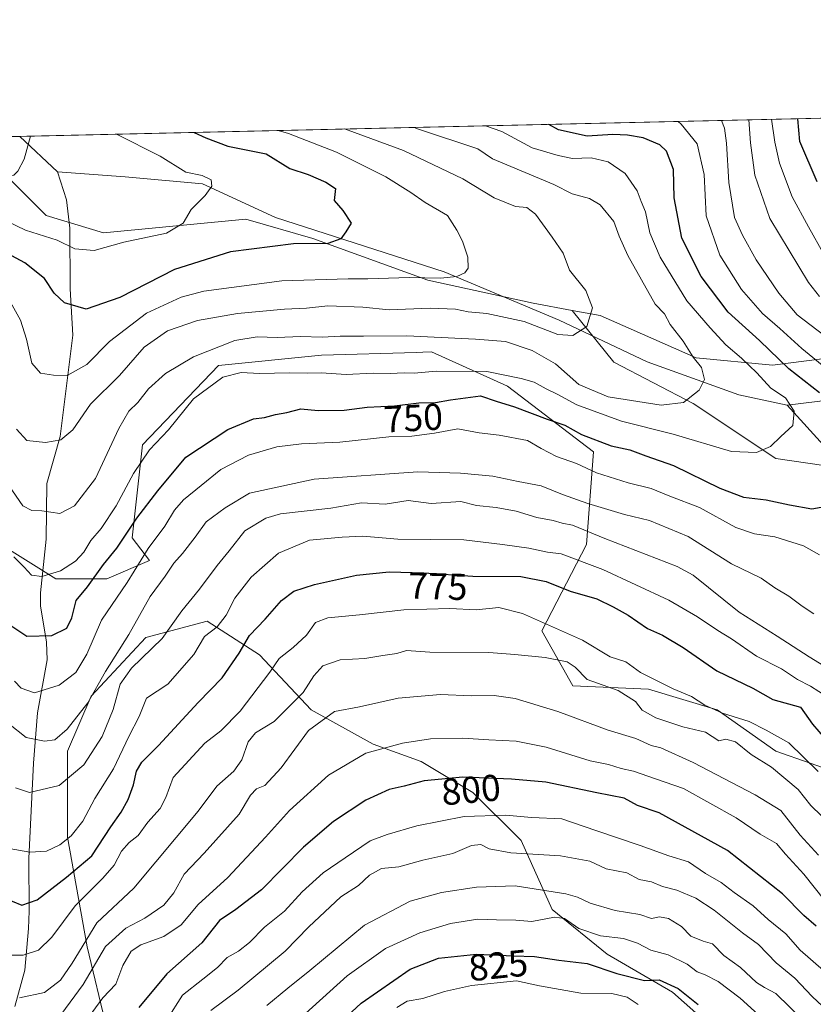
# Model space of a CAD drawing. Units: metres. Extents: x 655153 to 658617, y 4732489 to 4734880.
# Drawn here: x 657190 to 657402, y 4734616 to 4734880 of the extents above; entities that cross this region are included whole.
import ezdxf
from ezdxf.enums import TextEntityAlignment as Align

# ---------------------------------------------------------------- set-up
doc = ezdxf.new("R2010")
doc.units = ezdxf.units.M
doc.header["$MEASUREMENT"] = 0
for name, color, linetype, lineweight in [('Arbolado forestal CxS', 92, 'Continuous', 0), ('Comarca CxS', 21, 'Continuous', 0), ('Comunidad Autónoma CxS', 142, 'Continuous', 0), ('Corriente natural lineal', 142, 'Continuous', 13), ('Curva de nivel maestra', 30, 'Continuous', 30), ('Curva de nivel normal', 30, 'Continuous', 0), ('Entidad de ámbito territorial CxS', 92, 'Continuous', 0), ('Municipio CxS', 4, 'Continuous', 0), ('Provincia CxS', 1, 'Continuous', 0), ('Rótulo de curva de nivel directora', 7, 'Continuous', 0)]:
    doc.layers.add(name, color=color, linetype=linetype, lineweight=lineweight)
doc.styles.add('Style-Arial', font='txt')

# ---------------------------------------------------------------- blocks, each defined once
blk = doc.blocks.new('*U4')
at = {"layer": 'Arbolado forestal CxS', "color": 92, "linetype": 'Continuous', "lineweight": 0}
for points in [[(657410.3081, 4734677.546499999, 775.6628999999957), (657391.9001000002, 4734683.992500001, 782.5210999999982), (657376.2521000003, 4734695.042500001, 781.3510999999999), (657357.8443, 4734700.567299999, 781.8565999999992), (657337.5943, 4734701.488500001, 786.2796999999993), (657329.3103, 4734716.222100001, 780.8393999999971), (657341.2767000003, 4734739.2435, 766.3521000000038), (657343.1180999996, 4734764.106100001, 751.0786999999983), (657320.1073000003, 4734781.6019, 746.415399999998), (657299.8573000003, 4734790.810900001, 741.9663), (657297.4693, 4734790.736099999, 742.129700000005), (657295.8246999999, 4734790.684699999, 742.2274999999936), (657270.4033000005, 4734789.890100001, 741.5901000000014), (657242.7901, 4734787.127499999, 742.1624000000012), (657222.5409000004, 4734765.949100001, 743.9388000000035), (657219.7785, 4734741.085700001, 750.6450000000042), (657224.3645000001, 4734734.968499999, 755.4238999999943), (657212.9256999996, 4734730.066500001, 750.9334999999992), (657199.3179000001, 4734730.0667, 745.4054000000033), (657174.1957, 4734745.767899999, 751.4832000000025)], [(657175.8158, 4734848.159800001, 713.2231999999932), (657196.6977000004, 4734827.314900001, 717.0840999999928), (657212.0824999996, 4734822.6829, 718.2700999999943), (657250.1029000003, 4734826.340500001, 721.6624000000012), (657268.0455, 4734821.1483, 724.5047999999952), (657298.8705000002, 4734809.979499999, 729.921100000007), (657327.0085000005, 4734803.814300001, 733.1103000000003), (657337.4336999999, 4734801.8981, 734.0918999999994), (657348.6403000001, 4734788.047499999, 736.8415999999997), (657369.8101000005, 4734776.997500001, 740.2790999999997), (657391.9011000004, 4734762.263699999, 745.2265999999945), (657404.7871000003, 4734760.421499999, 747.9854999999953)], [(657212.9241000004, 4734609.6917, 799.2329000000027), (657207.6907000003, 4734631.6731, 787.1834999999992), (657202.4572999999, 4734660.981899999, 771.3803999999947), (657202.4574999996, 4734684.0101, 762.1581000000006), (657208.7383000003, 4734698.6643, 760.178), (657223.3931, 4734714.365300001, 761.9165999999968), (657239.7692999998, 4734718.732100001, 768.4821999999986), (657253.8350999998, 4734709.777100001, 776.2541000000057), (657267.6409, 4734695.043299999, 788.3730999999971), (657284.2089000001, 4734685.8343, 794.059699999998), (657297.0947000004, 4734681.2303, 797.8163999999962), (657310.9007000001, 4734672.942299999, 801.8457999999956), (657323.7874999996, 4734660.0505, 808.484500000006), (657332.0705000004, 4734641.634099999, 817.2283000000026), (657346.7972999997, 4734629.663100001, 822.0144), (657364.2861000003, 4734619.533100001, 825.1619000000064), (657379.9329000004, 4734605.7203, 827.8459000000004)]]:
    blk.add_polyline3d(points, dxfattribs=at)

msp = doc.modelspace()

# ---------------------------------------------------------------- linework, layer by layer
at = {"layer": 'Arbolado forestal CxS', "color": 92, "linetype": 'Continuous', "lineweight": 0, "extrusion": (-0.3734645001964995, -0.008485471053442146, 0.9276056618380356), "elevation": -284952.021053773, "flags": 128}
msp.add_lwpolyline([(-4718698.658102984, 709488.6412540944), (-4718698.658102984, 710224.0338225556)], dxfattribs=at)
at = {"layer": 'Arbolado forestal CxS', "color": 92, "linetype": 'Continuous', "lineweight": 0, "extrusion": (-0.06308704136977988, -0.001433236562199513, 0.9980069994965789), "elevation": -47533.63362556986, "flags": 128}
msp.add_lwpolyline([(-4718700.613457728, 763067.9733927693), (-4718700.613457728, 763081.834787135)], dxfattribs=at)
at = {"layer": 'Arbolado forestal CxS', "color": 92, "linetype": 'Continuous', "lineweight": 0}
for points in [[(657540.4599000001, 4734811.872099999, 795.9815999999992), (657511.9971000003, 4734823.224099999, 791.4171000000061), (657475.8069000002, 4734822.162500001, 780.8856999999989), (657455.7109000003, 4734813.946900001, 774.9717999999993), (657433.1857000003, 4734801.847300001, 766.985400000005), (657404.3295, 4734788.925899999, 756.630799999999), (657391.0323000001, 4734787.264900001, 749.6647999999988), (657370.6423000004, 4734789.2083, 741.4005000000034), (657344.8964999998, 4734800.5273, 735.3028000000049), (657337.4336999999, 4734801.8981, 734.0918999999994), (657327.0085000005, 4734803.814300001, 733.1103000000003), (657298.8705000002, 4734809.979499999, 729.921100000007), (657268.0455, 4734821.1483, 724.5047999999952), (657250.1029000003, 4734826.340500001, 721.6624000000012), (657212.0824999996, 4734822.6829, 718.2700999999943), (657196.6977000004, 4734827.314900001, 717.0840999999928), (657175.8158, 4734848.159800001, 713.2231999999932), (657871.6243000004, 4734863.9692, 988.811799999996)], [(657175.8157000003, 4734848.1599, 713.2231999999932), (657196.6977000004, 4734827.314900001, 717.0840999999928), (657212.0824999996, 4734822.6829, 718.2700999999943), (657250.1029000003, 4734826.340500001, 721.6624000000012), (657268.0455, 4734821.1483, 724.5047999999952), (657298.8705000002, 4734809.979499999, 729.921100000007), (657327.0085000005, 4734803.814300001, 733.1103000000003), (657337.4336999999, 4734801.8981, 734.0918999999994)], [(657175.8157000003, 4734848.1599, 713.2231999999932), (657196.6977000004, 4734827.314900001, 717.0840999999928), (657212.0824999996, 4734822.6829, 718.2700999999943), (657250.1029000003, 4734826.340500001, 721.6624000000012), (657268.0455, 4734821.1483, 724.5047999999952), (657298.8705000002, 4734809.979499999, 729.921100000007), (657327.0085000005, 4734803.814300001, 733.1103000000003), (657337.4336999999, 4734801.8981, 734.0918999999994)], [(657337.4336999999, 4734801.8981, 734.0918999999994), (657344.8964999998, 4734800.5273, 735.3028000000049), (657370.6423000004, 4734789.2083, 741.4005000000034), (657391.0323000001, 4734787.264900001, 749.6647999999988), (657404.3295, 4734788.925899999, 756.630799999999), (657433.1857000003, 4734801.847300001, 766.985400000005), (657455.7109000003, 4734813.946900001, 774.9717999999993), (657475.8069000002, 4734822.162500001, 780.8856999999989), (657511.9971000003, 4734823.224099999, 791.4171000000061), (657540.4599000001, 4734811.872099999, 795.9815999999992), (657544.0729, 4734812.727299999, 798.622199999998), (657562.2651000004, 4734820.886700001, 812.8129999999946), (657593.6602999996, 4734833.882300001, 833.1263000000035), (657639.0795, 4734845.3825, 852.2526999999973), (657664.4754999997, 4734846.1283, 867.1364999999934), (657682.2651000004, 4734841.683300001, 875.0534999999946), (657684.9584999997, 4734841.010299999, 877.3249000000069), (657711.8082999998, 4734835.4431, 900.796100000007), (657714.6980999997, 4734832.607100001, 901.7483999999969), (657746.1661, 4734833.909700001, 922.9551000000066), (657774.8838999999, 4734829.669700001, 937.4051000000036), (657807.3746999997, 4734826.810500001, 952.1316999999982)], [(657337.4336999999, 4734801.8981, 734.0918999999994), (657344.8964999998, 4734800.5273, 735.3028000000049), (657370.6423000004, 4734789.2083, 741.4005000000034), (657391.0323000001, 4734787.264900001, 749.6647999999988), (657404.3295, 4734788.925899999, 756.630799999999), (657433.1857000003, 4734801.847300001, 766.985400000005), (657455.7109000003, 4734813.946900001, 774.9717999999993), (657475.8069000002, 4734822.162500001, 780.8856999999989), (657511.9971000003, 4734823.224099999, 791.4171000000061), (657540.4599000001, 4734811.872099999, 795.9815999999992), (657544.0729, 4734812.727299999, 798.622199999998), (657562.2651000004, 4734820.886700001, 812.8129999999946), (657593.6602999996, 4734833.882300001, 833.1263000000035), (657639.0795, 4734845.3825, 852.2526999999973), (657664.4754999997, 4734846.1283, 867.1364999999934), (657682.2651000004, 4734841.683300001, 875.0534999999946), (657684.9584999997, 4734841.010299999, 877.3249000000069), (657711.8082999998, 4734835.4431, 900.796100000007), (657714.6980999997, 4734832.607100001, 901.7483999999969), (657746.1661, 4734833.909700001, 922.9551000000066), (657774.8838999999, 4734829.669700001, 937.4051000000036), (657807.3746999997, 4734826.810500001, 952.1316999999982)], [(657404.7871000003, 4734760.421499999, 747.9854999999953), (657391.9011000004, 4734762.263699999, 745.2265999999945), (657369.8101000005, 4734776.997500001, 740.2790999999997), (657348.6403000001, 4734788.047499999, 736.8415999999997), (657337.4336999999, 4734801.8981, 734.0918999999994), (657344.8964999998, 4734800.5273, 735.3028000000049), (657370.6423000004, 4734789.2083, 741.4005000000034), (657391.0323000001, 4734787.264900001, 749.6647999999988), (657404.3295, 4734788.925899999, 756.630799999999)], [(657404.7871000003, 4734760.421499999, 747.9854999999953), (657391.9011000004, 4734762.263699999, 745.2265999999945), (657369.8101000005, 4734776.997500001, 740.2790999999997), (657348.6403000001, 4734788.047499999, 736.8415999999997), (657337.4336999999, 4734801.8981, 734.0918999999994)], [(657404.7871000003, 4734760.421499999, 747.9854999999953), (657391.9011000004, 4734762.263699999, 745.2265999999945), (657369.8101000005, 4734776.997500001, 740.2790999999997), (657348.6403000001, 4734788.047499999, 736.8415999999997), (657337.4336999999, 4734801.8981, 734.0918999999994)], [(657174.1957, 4734745.767899999, 751.4832000000025), (657199.3179000001, 4734730.0667, 745.4054000000033), (657212.9256999996, 4734730.066500001, 750.9334999999992), (657224.3645000001, 4734734.968499999, 755.4238999999943), (657219.7785, 4734741.085700001, 750.6450000000042), (657222.5409000004, 4734765.949100001, 743.9388000000035), (657242.7901, 4734787.127499999, 742.1624000000012), (657270.4033000005, 4734789.890100001, 741.5901000000014), (657295.8246999999, 4734790.684699999, 742.2274999999936), (657297.4693, 4734790.736099999, 742.129700000005), (657299.8573000003, 4734790.810900001, 741.9663), (657320.1073000003, 4734781.6019, 746.415399999998), (657343.1180999996, 4734764.106100001, 751.0786999999983), (657341.2767000003, 4734739.2435, 766.3521000000038), (657329.3103, 4734716.222100001, 780.8393999999971), (657337.5943, 4734701.488500001, 786.2796999999993), (657357.8443, 4734700.567299999, 781.8565999999992), (657376.2521000003, 4734695.042500001, 781.3510999999999), (657391.9001000002, 4734683.992500001, 782.5210999999982), (657410.3081, 4734677.546499999, 775.6628999999957)], [(657174.1957, 4734745.767899999, 751.4832000000025), (657199.3179000001, 4734730.0667, 745.4054000000033), (657212.9256999996, 4734730.066500001, 750.9334999999992), (657224.3645000001, 4734734.968499999, 755.4238999999943), (657219.7785, 4734741.085700001, 750.6450000000042), (657222.5409000004, 4734765.949100001, 743.9388000000035), (657242.7901, 4734787.127499999, 742.1624000000012), (657270.4033000005, 4734789.890100001, 741.5901000000014), (657295.8246999999, 4734790.684699999, 742.2274999999936), (657297.4693, 4734790.736099999, 742.129700000005), (657299.8573000003, 4734790.810900001, 741.9663), (657320.1073000003, 4734781.6019, 746.415399999998), (657343.1180999996, 4734764.106100001, 751.0786999999983), (657341.2767000003, 4734739.2435, 766.3521000000038), (657329.3103, 4734716.222100001, 780.8393999999971), (657337.5943, 4734701.488500001, 786.2796999999993), (657357.8443, 4734700.567299999, 781.8565999999992), (657376.2521000003, 4734695.042500001, 781.3510999999999), (657391.9001000002, 4734683.992500001, 782.5210999999982), (657410.3081, 4734677.546499999, 775.6628999999957)], [(657174.1957, 4734745.767899999, 751.4832000000025), (657199.3179000001, 4734730.0667, 745.4054000000033), (657212.9256999996, 4734730.066500001, 750.9334999999992), (657224.3645000001, 4734734.968499999, 755.4238999999943), (657219.7785, 4734741.085700001, 750.6450000000042), (657222.5409000004, 4734765.949100001, 743.9388000000035), (657242.7901, 4734787.127499999, 742.1624000000012), (657270.4033000005, 4734789.890100001, 741.5901000000014), (657295.8246999999, 4734790.684699999, 742.2274999999936), (657297.4693, 4734790.736099999, 742.129700000005), (657299.8573000003, 4734790.810900001, 741.9663), (657320.1073000003, 4734781.6019, 746.415399999998), (657343.1180999996, 4734764.106100001, 751.0786999999983), (657341.2767000003, 4734739.2435, 766.3521000000038), (657329.3103, 4734716.222100001, 780.8393999999971), (657337.5943, 4734701.488500001, 786.2796999999993), (657357.8443, 4734700.567299999, 781.8565999999992), (657376.2521000003, 4734695.042500001, 781.3510999999999), (657391.9001000002, 4734683.992500001, 782.5210999999982), (657410.3081, 4734677.546499999, 775.6628999999957)], [(657379.9329000004, 4734605.7203, 827.8459000000004), (657364.2861000003, 4734619.533100001, 825.1619000000064), (657346.7972999997, 4734629.663100001, 822.0144), (657332.0705000004, 4734641.634099999, 817.2283000000026), (657323.7874999996, 4734660.0505, 808.484500000006), (657310.9007000001, 4734672.942299999, 801.8457999999956), (657297.0947000004, 4734681.2303, 797.8163999999962), (657284.2089000001, 4734685.8343, 794.059699999998), (657267.6409, 4734695.043299999, 788.3730999999971), (657253.8350999998, 4734709.777100001, 776.2541000000057), (657239.7692999998, 4734718.732100001, 768.4821999999986), (657223.3931, 4734714.365300001, 761.9165999999968), (657208.7383000003, 4734698.6643, 760.178), (657202.4574999996, 4734684.0101, 762.1581000000006), (657202.4572999999, 4734660.981899999, 771.3803999999947), (657207.6907000003, 4734631.6731, 787.1834999999992), (657212.9241000004, 4734609.6917, 799.2329000000027)], [(657212.9241000004, 4734609.6917, 799.2329000000027), (657207.6907000003, 4734631.6731, 787.1834999999992), (657202.4572999999, 4734660.981899999, 771.3803999999947), (657202.4574999996, 4734684.0101, 762.1581000000006), (657208.7383000003, 4734698.6643, 760.178), (657223.3931, 4734714.365300001, 761.9165999999968), (657239.7692999998, 4734718.732100001, 768.4821999999986), (657253.8350999998, 4734709.777100001, 776.2541000000057), (657267.6409, 4734695.043299999, 788.3730999999971), (657284.2089000001, 4734685.8343, 794.059699999998), (657297.0947000004, 4734681.2303, 797.8163999999962), (657310.9007000001, 4734672.942299999, 801.8457999999956), (657323.7874999996, 4734660.0505, 808.484500000006), (657332.0705000004, 4734641.634099999, 817.2283000000026), (657346.7972999997, 4734629.663100001, 822.0144), (657364.2861000003, 4734619.533100001, 825.1619000000064), (657379.9329000004, 4734605.7203, 827.8459000000004)], [(657212.9241000004, 4734609.6917, 799.2329000000027), (657207.6907000003, 4734631.6731, 787.1834999999992), (657202.4572999999, 4734660.981899999, 771.3803999999947), (657202.4574999996, 4734684.0101, 762.1581000000006), (657208.7383000003, 4734698.6643, 760.178), (657223.3931, 4734714.365300001, 761.9165999999968), (657239.7692999998, 4734718.732100001, 768.4821999999986), (657253.8350999998, 4734709.777100001, 776.2541000000057), (657267.6409, 4734695.043299999, 788.3730999999971), (657284.2089000001, 4734685.8343, 794.059699999998), (657297.0947000004, 4734681.2303, 797.8163999999962), (657310.9007000001, 4734672.942299999, 801.8457999999956), (657323.7874999996, 4734660.0505, 808.484500000006), (657332.0705000004, 4734641.634099999, 817.2283000000026), (657346.7972999997, 4734629.663100001, 822.0144), (657364.2861000003, 4734619.533100001, 825.1619000000064), (657379.9329000004, 4734605.7203, 827.8459000000004)]]:
    msp.add_polyline3d(points, dxfattribs=at)
at = {"layer": 'Comarca CxS', "color": 21, "linetype": 'Continuous', "lineweight": 0, "flags": 128}
msp.add_lwpolyline([(658616.7400011997, 4732566.409982661), (655205.4900011746, 4732488.899982661), (655175.8458762513, 4733806.909796746), (655167.3041999993, 4734186.684), (655158.6361999988, 4734572.072699999), (655153.4600011742, 4734802.209982639), (655210.7754889717, 4734803.512260664), (655292.172446829, 4734805.361706239), (658563.5300012013, 4734879.689982637), (658584.312718722, 4733976.17100519)], close=True, dxfattribs=at)
at = {"layer": 'Comunidad Autónoma CxS', "color": 142, "linetype": 'Continuous', "lineweight": 0, "flags": 128}
msp.add_lwpolyline([(658616.7400011997, 4732566.409982661), (655205.4900011746, 4732488.899982661), (655175.8458762513, 4733806.909796746), (655167.3041999993, 4734186.684), (655158.6361999988, 4734572.072699999), (655153.4600011742, 4734802.209982639), (655210.7754889717, 4734803.512260664), (655292.172446829, 4734805.361706239), (658563.5300012013, 4734879.689982637), (658584.312718722, 4733976.17100519)], close=True, dxfattribs=at)
at = {"layer": 'Corriente natural lineal', "color": 142, "linetype": 'Continuous', "lineweight": 13, "extrusion": (0.6774662731621062, 0.7336488859779806, 0.05290331588014809), "elevation": 3918977.906540011, "flags": 128}
msp.add_lwpolyline([(2729361.92989599, -206900.8198396157), (2729375.803567622, -206902.5661851297), (2729375.809299091, -206902.5664855504)], dxfattribs=at)
at = {"layer": 'Corriente natural lineal', "color": 142, "linetype": 'Continuous', "lineweight": 13}
for points in [[(657188.3800999997, 4734615.670100001, 786.9870999999986), (657191.0301000001, 4734625.360099999, 781.6380000000064), (657192.0100999996, 4734636.520099999, 777.4882999999973), (657192.2200999996, 4734641.190099999, 775.6325999999973), (657192.1001000004, 4734655.290100001, 770.5491999999941), (657193.3000999996, 4734680.800100001, 761.953999999998), (657194.4501, 4734694.2401, 757.0092000000004), (657196.9801000003, 4734708.4101, 752.0645999999979), (657196.8000999996, 4734713.190099999, 750.5518000000012), (657195.2200999996, 4734722.8301, 747.3335999999982), (657195.2301000003, 4734726.3101, 746.2641000000004), (657196.7701000003, 4734740.700099999, 741.6484000000055), (657196.9101, 4734755.610099999, 737.6824999999953), (657200.4501, 4734768.190099999, 735.4282999999997), (657203.8300999999, 4734795.2601, 726.710699999996), (657203.1601, 4734807.700099999, 723.4680999999982), (657203.0601000005, 4734823.880100001, 718.0755999999965), (657202.1601, 4734831.5001, 716.5877000000038), (657199.7801000001, 4734838.9901, 715.8420999999945)], [(657395.0100999996, 4734776.5801, 745.7874000000012), (657382.0500999996, 4734779.360099999, 742.4554999999964), (657357.5301000001, 4734788.1501, 737.4551999999967), (657333.9801000003, 4734799.280099999, 734.0935000000028), (657303.1700999998, 4734812.210100001, 729.1864999999963), (657258.1201, 4734826.7501, 722.3843000000053), (657238.5500999996, 4734835.770099999, 720.0552000000025), (657217.8701, 4734837.620100001, 718.5329999999958), (657199.7801000001, 4734838.9901, 715.8420999999945)], [(657573.7901, 4734769.6501, 798.1704000000027), (657565.8300999999, 4734770.530099999, 794.6383999999962), (657560.4600999998, 4734768.5001, 792.1912000000011), (657550.4001000002, 4734770.0101, 787.9097999999941), (657541.2401000002, 4734769.5001, 785.1662999999971), (657518.9600999998, 4734767.7301, 780.156799999997), (657514.4901000002, 4734768.7401, 777.9100000000036), (657510.1801000005, 4734771.0001, 775.4624999999943), (657505.7001, 4734772.850099999, 773.3323999999994), (657487.7901, 4734775.210100001, 768.039300000004), (657473.5800999999, 4734778.4101, 761.0139000000055), (657467.8000999996, 4734779.3201, 759.2038000000031), (657462.9301000005, 4734779.450099999, 757.6913999999962), (657458.0301000001, 4734779.0601, 756.0509000000021), (657443.2200999996, 4734777.030099999, 753.4113999999972), (657438.2801000001, 4734776.8101, 752.6618000000017), (657407.3201000001, 4734778.0601, 751.2035000000033), (657395.0100999996, 4734776.5801, 745.7874000000012)], [(657405.5900999998, 4734764.8301, 747.6309000000037), (657395.0100999996, 4734776.5801, 745.7874000000012)]]:
    msp.add_polyline3d(points, dxfattribs=at)
at = {"layer": 'Curva de nivel maestra', "color": 30, "linetype": 'Continuous', "lineweight": 30, "flags": 128}
for points, elevation in [([(657403.0199999996, 4734836.3301), (657398.3899999997, 4734847.0701), (657397.8661000002, 4734853.205)], 775), ([(657236.2983999997, 4734849.534), (657239.4800000006, 4734848.0601), (657245.3099999997, 4734845.8101), (657255.5499999998, 4734843.8301), (657261.9299999997, 4734839.9101), (657266.8200000003, 4734838.290100001), (657271.5499999998, 4734836.200099999), (657274.1299999999, 4734834.5001), (657273.8099999997, 4734831.3301), (657276.0800000001, 4734828.620100001), (657278.3200000003, 4734825.270099999), (657276.8799999999, 4734822.940099999), (657275.5700000003, 4734821.030099999), (657272.0800000001, 4734819.8301), (657262.8899999997, 4734819.6801), (657246.0199999996, 4734817.610099999), (657231.0999999996, 4734812.870100001), (657216.4100000003, 4734805.350099999), (657207.4199999999, 4734802.200099999), (657201.6100000005, 4734803.9301), (657198.8499999996, 4734806.4901), (657196.2400000002, 4734810.460100001), (657191.0199999996, 4734814.610099999), (657181.5, 4734819.700099999)], 725), ([(657403.6200000001, 4734779.880100001), (657395.3799999999, 4734786.270099999), (657387.5599999997, 4734793.840100001), (657379.1799999997, 4734801.470100001), (657371.9500000002, 4734810.950099999), (657366.7699999996, 4734821.270099999), (657364.7400000002, 4734832.0001), (657364.5199999996, 4734839.6501), (657362.6600000003, 4734844.4901), (657360.9000000004, 4734846.220100001), (657356.4400000004, 4734848.100099999), (657352.2300000006, 4734848.7601), (657348.3600000005, 4734848.960100001), (657341.4800000006, 4734848.5601), (657333.8200000003, 4734850.2601), (657331.2235000003, 4734851.6908)], 749.9999999999999), ([(657186.9800000006, 4734717.770099999), (657191.5700000003, 4734714.780099999), (657198.2199999997, 4734714.940099999), (657202.2800000003, 4734716.9001), (657203.5999999996, 4734719.620100001), (657204.7800000003, 4734724.280099999), (657207.8200000003, 4734727.950099999), (657212.0700000003, 4734733.950099999), (657215.6200000001, 4734738.280099999), (657220.9699999997, 4734746.280099999), (657226.5700000003, 4734753.620100001), (657234.0899999999, 4734762.620100001), (657245.3600000005, 4734770.0101), (657252.1799999997, 4734772.890100001), (657255.1100000005, 4734773.280099999), (657258.0899999999, 4734774.050100001), (657261.1100000005, 4734774.600099999), (657264.8799999999, 4734775.550100001), (657269.5300000003, 4734775.120100001), (657276.4199999999, 4734775.2601), (657282.5800000001, 4734775.9901), (657289.9100000003, 4734776.390100001), (657296.4199999999, 4734777.1601), (657300.8799999999, 4734777.2301), (657304.8799999999, 4734777.9901), (657312.9400000004, 4734779.090100001), (657317.1100000005, 4734777.630100001), (657322.04, 4734776.100099999), (657330.7599999999, 4734772.8201), (657335.4600000001, 4734771.190099999), (657339.9500000002, 4734768.700099999), (657347.8799999999, 4734765.6801), (657352.8799999999, 4734764.630100001), (657357.1600000003, 4734763.0101), (657364.5599999997, 4734760.420100001), (657376.9800000006, 4734754.3201), (657383.2999999998, 4734751.9301), (657389.3300000001, 4734751.220100001), (657395.6200000001, 4734749.890100001), (657401.5899999999, 4734748.790100001), (657409.0800000001, 4734750.130100001)], 749.9999999999999), ([(657185.0199999996, 4734644.940099999), (657190.2000000002, 4734642.800100001), (657194.2999999998, 4734644.1801), (657202.2100000001, 4734650.290100001), (657208.9299999997, 4734655.960100001), (657214.0199999996, 4734663.720100001), (657216.79, 4734667.6501), (657218.6299999999, 4734671.050100001), (657220.0800000001, 4734674.960100001), (657220.9299999997, 4734678.620100001), (657222.3200000003, 4734681.0001), (657226.75, 4734685.460100001), (657237.3700000001, 4734697.0001), (657243.7999999998, 4734703.590100001), (657248.3200000003, 4734710.1601), (657251.1299999999, 4734714.920100001), (657255.3099999997, 4734719.280099999), (657259.6799999997, 4734724.270099999), (657263.0300000003, 4734726.800100001), (657268.5499999998, 4734728.5701), (657279.7699999996, 4734731.0701), (657288.5, 4734731.9801), (657297.7800000003, 4734731.7301), (657310.8799999999, 4734730.770099999), (657323.7100000001, 4734730.720100001), (657330.5099999999, 4734729.360099999), (657336.9299999997, 4734726.780099999), (657344.0499999998, 4734724.780099999), (657348.3899999997, 4734722.590100001), (657352.4400000004, 4734720.380100001), (657357.5700000003, 4734716.780099999), (657361.6200000001, 4734715.030099999), (657367.1799999997, 4734711.7601), (657376.1100000005, 4734705.5101), (657385.7699999996, 4734700.850099999), (657391.0999999996, 4734697.800100001), (657398.5300000003, 4734695.7401), (657401.7100000001, 4734691.2301), (657406.8600000005, 4734685.3101)], 775), ([(657402.7599999999, 4734637.190099999), (657399.4400000004, 4734640.030099999), (657393.6799999997, 4734645.770099999), (657378.9699999997, 4734657.390100001), (657360.6900000004, 4734667.440099999), (657354.9699999997, 4734669.440099999), (657351.3399999999, 4734671.440099999), (657344.0499999998, 4734672.800100001), (657330.4400000004, 4734675.7301), (657321.2199999997, 4734676.460100001), (657308.1900000004, 4734677.0101), (657297.8700000001, 4734676.0801), (657292.54, 4734674.6601), (657288.4600000001, 4734673.690099999), (657282.2199999997, 4734670.890100001), (657273.5599999997, 4734665.170100001), (657265.5800000001, 4734658.290100001), (657254.3799999999, 4734646.860099999), (657247.5, 4734641.620100001), (657243.0800000001, 4734638.670100001), (657238.3300000001, 4734632.700099999), (657229.0499999998, 4734624.440099999), (657221.4800000006, 4734615.360099999)], 800), ([(657267.5099999999, 4734604.040100001), (657281.04, 4734616.600099999), (657294.0800000001, 4734625.6601), (657301.6900000004, 4734628.620100001), (657311.9000000004, 4734629.6501), (657321.7300000006, 4734629.220100001), (657327.3499999996, 4734629.090100001), (657333.8799999999, 4734628.040100001), (657341.4600000001, 4734627.210100001), (657349.4400000004, 4734624.460100001), (657356.8200000003, 4734622.6601), (657360.7599999999, 4734622.840100001), (657365.8300000001, 4734620.460100001), (657371.1799999997, 4734616.1601)], 825)]:
    msp.add_lwpolyline(points, dxfattribs=dict(at, elevation=elevation))
at = {"layer": 'Curva de nivel normal', "color": 30, "linetype": 'Continuous', "lineweight": 0, "flags": 128}
for points, elevation in [([(657405.3399999999, 4734786.470100001), (657398.8700000001, 4734791.7601), (657393.0099999999, 4734797.050100001), (657388.3300000001, 4734801.0601), (657382.7400000002, 4734807.4801), (657376.9299999997, 4734816.710100001), (657373.3399999999, 4734827.220100001), (657372.7400000002, 4734838.2401), (657370.8499999996, 4734846.450099999), (657366.6500000004, 4734851.770099999), (657365.7674000004, 4734852.4758)], 755), ([(657404.7400000002, 4734795.2601), (657397.6600000003, 4734800.720100001), (657392.7699999996, 4734806.5101), (657386.6600000003, 4734815.4001), (657382.9900000002, 4734822.0601), (657380.8600000005, 4734826.770099999), (657379.3300000001, 4734836.090100001), (657378.7199999997, 4734846.620100001), (657378.1799999997, 4734850.6501), (657377.3679000001, 4734852.7393)], 760), ([(657384.6836999999, 4734852.9056), (657385.1399999997, 4734846.770099999), (657386.3099999997, 4734838.0701), (657390.3099999997, 4734826.530099999), (657400.6399999997, 4734809.4001), (657403.6399999997, 4734805.610099999)], 765), ([(657390.7572999997, 4734853.043600001), (657391.6900000004, 4734846.920100001), (657392.8799999999, 4734841.2601), (657396.3200000003, 4734832.3101), (657400.6699999999, 4734824.280099999), (657404.8700000001, 4734816.770099999)], 770), ([(657295.1634000001, 4734850.8716), (657296.3099999997, 4734850.420100001), (657312.2300000006, 4734845.110099999), (657316.1100000005, 4734842.4801), (657332.5700000003, 4734835.5701), (657337.4800000006, 4734833.110099999), (657342.1200000001, 4734831.840100001), (657344.9000000004, 4734830.1501), (657348.5599999997, 4734825.720100001), (657350.0499999998, 4734821.770099999), (657352.3700000001, 4734816.590100001), (657359.6900000004, 4734803.590100001), (657362.1900000004, 4734800.970100001), (657363.6399999997, 4734798.1801), (657367.1699999999, 4734793.690099999), (657369.8499999996, 4734789.390100001), (657372.0199999996, 4734786.640100001), (657372.8099999997, 4734783.4101), (657371.4699999997, 4734780.610099999), (657367.2599999999, 4734777.3101), (657361.2199999997, 4734776.5601), (657347.1200000001, 4734778.7501), (657339.1900000004, 4734782.110099999), (657333, 4734787.610099999), (657326.7400000002, 4734791.220100001), (657319.5999999996, 4734793.610099999), (657311.5499999998, 4734794.210100001), (657293.2199999997, 4734795.140100001), (657281.5999999996, 4734794.9801), (657275.4000000004, 4734795.040100001), (657270.5999999996, 4734794.780099999), (657264.7999999998, 4734794.920100001), (657258.54, 4734794.620100001), (657253.2000000002, 4734794.880100001), (657247.2400000002, 4734793.870100001), (657236.1299999999, 4734789.470100001), (657228.6600000003, 4734785.0001), (657224.1399999997, 4734780.940099999), (657221.2199999997, 4734777.270099999), (657218.8099999997, 4734774.940099999), (657216.1500000004, 4734770.280099999), (657209.9000000004, 4734756.950099999), (657204.3499999996, 4734749.610099999), (657200.4000000004, 4734747.540100001), (657195.5700000003, 4734748.280099999), (657192.9000000004, 4734748.360099999), (657190.5099999999, 4734749.600099999), (657186.7199999997, 4734755.0601)], 740), ([(657186.7800000003, 4734804.920100001), (657189.8399999999, 4734799.270099999), (657191.4400000004, 4734794.2401), (657192.8700000001, 4734787.790100001), (657195.2000000002, 4734785.0801), (657198.7199999997, 4734784.5801), (657202.3200000003, 4734784.530099999), (657207.5700000003, 4734787.4801), (657213.6900000004, 4734793.5601), (657223.5599999997, 4734801.1801), (657232.8399999999, 4734805.440099999), (657238.8899999997, 4734807.090100001), (657259.7400000002, 4734809.840100001), (657277.4800000006, 4734810.4001), (657282.8200000003, 4734810.3301), (657293.8799999999, 4734810.700099999), (657302.2100000001, 4734810.5701), (657306.5499999998, 4734810.9801), (657308.7100000001, 4734811.940099999), (657309.6600000003, 4734813.2501), (657309.5, 4734816.190099999), (657308.1399999997, 4734820.420100001), (657306.6100000005, 4734823.350099999), (657304.1399999997, 4734827.2601), (657298.1500000004, 4734830.790100001), (657294.2599999999, 4734833.450099999), (657287.6100000005, 4734837.610099999), (657274.3799999999, 4734844.2501), (657261.5300000003, 4734849.270099999), (657258.7867000002, 4734850.0452)], 730), ([(657314.2882000003, 4734851.306100001), (657318.6399999997, 4734849.790100001), (657326.75, 4734845.440099999), (657333.7100000001, 4734843.360099999), (657337.5499999998, 4734842.5601), (657342.5499999998, 4734842.7301), (657347.0499999998, 4734841.700099999), (657351.6399999997, 4734838.530099999), (657354.8499999996, 4734833.920100001), (657355.9000000004, 4734831.050100001), (657357.0300000003, 4734828.280099999), (657358.2599999999, 4734822.6501), (657361, 4734816.120100001), (657368.1399999997, 4734804.450099999), (657374.3899999997, 4734797.270099999), (657378.5199999996, 4734792.670100001), (657382.7800000003, 4734789.170100001), (657386.8099999997, 4734785.190099999), (657390.6299999999, 4734781.090100001), (657394.4800000006, 4734778.4801), (657396.8200000003, 4734774.920100001), (657396.4600000001, 4734771.1601), (657393.25, 4734768.200099999), (657390.54, 4734765.540100001), (657386.7999999998, 4734763.870100001), (657380.04, 4734764.1601), (657364.5099999999, 4734768.7601), (657350.6399999997, 4734772.2601), (657338.6600000003, 4734776.6601), (657333.6299999999, 4734779.390100001), (657330.5, 4734780.9001), (657327.3200000003, 4734782.7501), (657323.7699999996, 4734783.6601), (657314.6200000001, 4734785.520099999), (657301.0599999997, 4734785.6601), (657295.2100000001, 4734785.110099999), (657292.5199999996, 4734785.200099999), (657288.7800000003, 4734784.9901), (657284.2000000002, 4734785.140100001), (657276.9900000002, 4734784.800100001), (657270.2800000003, 4734785.2501), (657266.6500000004, 4734785.100099999), (657261.8700000001, 4734785.220100001), (657253.8099999997, 4734785.030099999), (657248.8700000001, 4734785.290100001), (657244.0300000003, 4734784.030099999), (657236.1799999997, 4734778.270099999), (657229.4800000006, 4734769.940099999), (657224.3799999999, 4734764.610099999), (657220.1100000005, 4734758.280099999), (657215.4500000002, 4734749.620100001), (657211.4600000001, 4734743.5601), (657208.6900000004, 4734740.370100001), (657206.7800000003, 4734737.220100001), (657204.6200000001, 4734734.790100001), (657200.5800000001, 4734732.220100001), (657195.5300000003, 4734730.720100001), (657192.8099999997, 4734731.100099999), (657190.8499999996, 4734733.2301), (657188.04, 4734735.950099999)], 745), ([(657276.5598999998, 4734850.448899999), (657292.3700000001, 4734844.6601), (657308.2100000001, 4734837.120100001), (657316.5499999998, 4734832.020099999), (657322.3200000003, 4734829.7301), (657325.3099999997, 4734829.440099999), (657327.6200000001, 4734827.6801), (657332.1100000005, 4734821.5001), (657335.0199999996, 4734817.2601), (657336.7199999997, 4734812.700099999), (657341.1399999997, 4734807.270099999), (657342.9299999997, 4734802.610099999), (657341.3300000001, 4734797.610099999), (657337.6399999997, 4734795.220100001), (657333.6200000001, 4734795.4801), (657324.6399999997, 4734798.9001), (657314.6500000004, 4734801.110099999), (657309.6100000005, 4734801.5701), (657306.2599999999, 4734802.2601), (657299.4299999997, 4734802.520099999), (657288.5099999999, 4734802.0601), (657281.4800000006, 4734802.7401), (657272.0999999996, 4734803.1501), (657266.3899999997, 4734802.520099999), (657260.5199999996, 4734802.2401), (657247.9100000003, 4734801.050100001), (657237.25, 4734799.2301), (657229.2300000006, 4734796.4101), (657222.9100000003, 4734792.100099999), (657216.3700000001, 4734784.5101), (657208.5800000001, 4734776.8301), (657203.8600000005, 4734769.960100001), (657200.6900000004, 4734767.2601), (657196.5700000003, 4734766.5601), (657191.5700000003, 4734767.0801), (657188.7999999998, 4734770.1501)], 735), ([(657215.5339000003, 4734849.0623), (657227.2599999999, 4734843.1801), (657234.0999999996, 4734838.860099999), (657238.4800000006, 4734838.0101), (657240.8799999999, 4734836.880100001), (657241.0300000003, 4734835.1601), (657239.3099999997, 4734832.6601), (657235.5199999996, 4734828.940099999), (657233.3799999999, 4734825.210100001), (657228.9100000003, 4734822.590100001), (657217.5300000003, 4734820.1801), (657209.5700000003, 4734817.940099999), (657204.3799999999, 4734818.420100001), (657199.6600000003, 4734820.700099999), (657191.2400000002, 4734823.4001), (657183.5, 4734827.040100001), (657177.9800000006, 4734829.140100001), (657170.8799999999, 4734833.280099999), (657158.5, 4734841.620100001), (657151.5513000004, 4734847.6085)], 720), ([(657192.5734999999, 4734848.5407), (657190.8499999996, 4734842.360099999), (657189.1399999997, 4734839.120100001), (657188.1100000005, 4734838.0801), (657185.5599999997, 4734837.670100001), (657176.2699999996, 4734839.470100001), (657169.6900000004, 4734841.880100001), (657161.2862000001, 4734847.829700001)], 715), ([(657188.25, 4734702.670100001), (657190.0599999997, 4734700.8201), (657193.5700000003, 4734699.630100001), (657200.2400000002, 4734701.640100001), (657204.7000000002, 4734705.050100001), (657207.5800000001, 4734709.950099999), (657211.54, 4734719.0001), (657218.3899999997, 4734729.1501), (657223.9800000006, 4734738.210100001), (657228.4500000002, 4734744.140100001), (657231.04, 4734748.4801), (657233.5, 4734751.200099999), (657238.1799999997, 4734755.020099999), (657243.4600000001, 4734759.380100001), (657250.8899999997, 4734763.140100001), (657258.4600000001, 4734765.380100001), (657265.04, 4734766.200099999), (657275.25, 4734766.640100001), (657288.4000000004, 4734768.120100001), (657294.5499999998, 4734768.280099999), (657300.6299999999, 4734769.020099999), (657306.8499999996, 4734770.220100001), (657312.5499999998, 4734769.130100001), (657317.8799999999, 4734768.540100001), (657325.54, 4734767.140100001), (657329.1699999999, 4734764.9301), (657333.2199999997, 4734762.8201), (657338.6100000005, 4734760.920100001), (657343.9600000001, 4734758.460100001), (657352.4699999997, 4734755.7501), (657358.6100000005, 4734754.300100001), (657363.54, 4734752.2501), (657371.5099999999, 4734749.200099999), (657381.2699999996, 4734743.860099999), (657386.2199999997, 4734742.110099999), (657391.6500000004, 4734741.3301), (657399.3200000003, 4734738.880100001), (657403.6299999999, 4734736.540100001)], 755), ([(657186.6699999999, 4734691.390100001), (657191.3499999996, 4734687.6601), (657196.2699999996, 4734686.6501), (657199.04, 4734687.030099999), (657202.3499999996, 4734689.9001), (657207.8399999999, 4734696.950099999), (657212.6299999999, 4734705.280099999), (657218.7999999998, 4734715.210100001), (657224.5599999997, 4734725.3201), (657228.54, 4734730.8201), (657230.8799999999, 4734734.300100001), (657233.2199999997, 4734736.850099999), (657236.5599999997, 4734741.2301), (657239.5599999997, 4734745.350099999), (657244.6200000001, 4734749.0701), (657251.1699999999, 4734752.9801), (657268.4199999999, 4734756.7401), (657296.1299999999, 4734758.7401), (657307.5999999996, 4734758.3301), (657316.2100000001, 4734757.600099999), (657322.9600000001, 4734756.140100001), (657329.1900000004, 4734755.0101), (657334.8899999997, 4734752.670100001), (657341.6100000005, 4734750.2501), (657351.4800000006, 4734747.3201), (657358.1200000001, 4734745.670100001), (657368.5, 4734741.460100001), (657380.1100000005, 4734734.0801), (657387.9699999997, 4734730.290100001), (657391.7100000001, 4734727.690099999), (657395.4100000003, 4734725.4301), (657398.9400000004, 4734722.790100001), (657402.0999999996, 4734720.720100001)], 760), ([(657408.2699999996, 4734704.6801), (657400.8399999999, 4734709.190099999), (657392.2699999996, 4734714.770099999), (657382.1299999999, 4734721.1801), (657369.8200000003, 4734731.0701), (657365.5099999999, 4734733.4001), (657346.2100000001, 4734740.870100001), (657337.5199999996, 4734744.4101), (657334.75, 4734744.970100001), (657332.4000000004, 4734745.700099999), (657328, 4734746.540100001), (657322.4400000004, 4734748.170100001), (657317.0999999996, 4734749.1801), (657311.8899999997, 4734749.720100001), (657307.6200000001, 4734750.8201), (657299.7000000002, 4734750.2401), (657293.5800000001, 4734751.0801), (657287.3799999999, 4734750.100099999), (657281.0499999998, 4734750.440099999), (657272.9199999999, 4734748.9801), (657259.3799999999, 4734747.460100001), (657255.4900000002, 4734746.290100001), (657249.9000000004, 4734742.9001), (657245.6900000004, 4734737.550100001), (657242.4699999997, 4734733.620100001), (657237.7300000006, 4734727.360099999), (657233.0199999996, 4734721.520099999), (657227.7300000006, 4734714.140100001), (657219.5599999997, 4734706.210100001), (657216.5599999997, 4734701.950099999), (657214.6200000001, 4734695.1601), (657211.7000000002, 4734687.950099999), (657206.7800000003, 4734680.3201), (657200.2300000006, 4734674.8101), (657192.2300000006, 4734672.960100001), (657188.5, 4734674.1801)], 765), ([(657405.6299999999, 4734698.540100001), (657401.2400000002, 4734701.360099999), (657397.7599999999, 4734703.1801), (657393.4100000003, 4734706.0001), (657386.7199999997, 4734709.4001), (657380.0999999996, 4734714.0601), (657376.3799999999, 4734716.2601), (657371.0199999996, 4734719.880100001), (657363.3300000001, 4734724.370100001), (657345.6900000004, 4734732.600099999), (657334.5499999998, 4734736.770099999), (657330.8200000003, 4734737.220100001), (657325.8499999996, 4734738.280099999), (657318.79, 4734739.300100001), (657308.4400000004, 4734740.5601), (657290.8099999997, 4734740.700099999), (657281.4500000002, 4734741.4801), (657275.8899999997, 4734741.220100001), (657267.2199999997, 4734740.470100001), (657258.8899999997, 4734736.9801), (657251.5599999997, 4734730.5801), (657247.2199999997, 4734724.960100001), (657244.8899999997, 4734720.350099999), (657242.5099999999, 4734717.220100001), (657239.1299999999, 4734714.640100001), (657236.2599999999, 4734709.860099999), (657229.2800000003, 4734701.9001), (657223.5599999997, 4734698.190099999), (657221.6200000001, 4734693.280099999), (657218.8399999999, 4734687.950099999), (657214.7300000006, 4734679.290100001), (657209.7300000006, 4734671.290100001), (657206.5599999997, 4734665.290100001), (657203.4400000004, 4734661.290100001), (657200.3499999996, 4734658.960100001), (657196.8300000001, 4734657.2401), (657192.4000000004, 4734656.940099999), (657186.7999999998, 4734657.920100001)], 770), ([(657185.29, 4734629.370100001), (657190.5800000001, 4734629.390100001), (657194.7000000002, 4734630.710100001), (657198.2800000003, 4734634.220100001), (657204.4600000001, 4734642.630100001), (657211.8700000001, 4734649.970100001), (657214.9199999999, 4734653.450099999), (657216.8899999997, 4734657.190099999), (657218.9600000001, 4734659.540100001), (657221.3099999997, 4734661.4101), (657223.9500000002, 4734664.960100001), (657227.2199999997, 4734668.630100001), (657228.7800000003, 4734671.630100001), (657230.7000000002, 4734676.960100001), (657239.2199999997, 4734686.140100001), (657243.4199999999, 4734689.440099999), (657248.6500000004, 4734694.700099999), (657256.5700000003, 4734705.1601), (657259.0899999999, 4734708.780099999), (657262.8200000003, 4734711.710100001), (657266.4100000003, 4734715.0601), (657268.8099999997, 4734718.420100001), (657272.0800000001, 4734719.690099999), (657280.5599999997, 4734720.420100001), (657292.3799999999, 4734721.790100001), (657304.7100000001, 4734722.120100001), (657311.7300000006, 4734721.800100001), (657317.8200000003, 4734722.440099999), (657324.1799999997, 4734720.860099999), (657340.2000000002, 4734713.700099999), (657347.6100000005, 4734709.2601), (657351.7699999996, 4734707.840100001), (657355.6900000004, 4734705.040100001), (657364.4500000002, 4734700.700099999), (657369.3799999999, 4734698.640100001), (657372.9000000004, 4734696.2501), (657377.6900000004, 4734694.1601), (657384.8099999997, 4734691.9001), (657389.3799999999, 4734689.640100001), (657395.4199999999, 4734686.190099999), (657403.2199999997, 4734678.5801)], 780), ([(657189.5700000003, 4734618.030099999), (657196.2400000002, 4734619.370100001), (657200.5899999999, 4734622.690099999), (657203.6600000003, 4734627.220100001), (657210.2599999999, 4734638.020099999), (657220.1699999999, 4734647.290100001), (657237.3600000005, 4734667.960100001), (657242.4299999997, 4734674.630100001), (657246.9699999997, 4734678.620100001), (657249.0700000003, 4734681.6601), (657250.7800000003, 4734686.460100001), (657252.7199999997, 4734688.9101), (657257.7599999999, 4734691.9101), (657265.4400000004, 4734699.6501), (657268.3200000003, 4734704.120100001), (657270.7300000006, 4734706.8101), (657275.4000000004, 4734708.460100001), (657281.9600000001, 4734708.800100001), (657286.8200000003, 4734709.610099999), (657290.5499999998, 4734710.130100001), (657293.0999999996, 4734710.920100001), (657299.3799999999, 4734710.5101), (657315.1799999997, 4734710.390100001), (657322.1500000004, 4734709.8301), (657330.2100000001, 4734709.040100001), (657336.0999999996, 4734707.9101), (657338.2400000002, 4734706.4301), (657341.4199999999, 4734703.1801), (657349.7300000006, 4734700.200099999), (657354.4199999999, 4734697.2401), (657356.1900000004, 4734694.9901), (657359.7999999998, 4734692.870100001), (657367.0599999997, 4734690.460100001), (657373.1100000005, 4734689.0601), (657376.6600000003, 4734686.7401), (657378.54, 4734687.210100001), (657381.1200000001, 4734686.440099999), (657385.3300000001, 4734683.050100001), (657390.7699999996, 4734679.700099999), (657397.8700000001, 4734673.710100001), (657401.3200000003, 4734669.4801), (657404.1699999999, 4734666.700099999)], 785), ([(657403.3700000001, 4734656.190099999), (657398.4800000006, 4734661.4901), (657393.25, 4734668.0701), (657386.4100000003, 4734672.2601), (657369.8399999999, 4734680.950099999), (657361.1600000003, 4734684.9001), (657358.5899999999, 4734685.460100001), (657354.5, 4734687.360099999), (657347.0599999997, 4734689.5801), (657333.5800000001, 4734694.590100001), (657322.2300000006, 4734698.100099999), (657316.5499999998, 4734698.9101), (657310.5499999998, 4734698.8201), (657302.2100000001, 4734699.1801), (657290.8799999999, 4734698.130100001), (657280.5599999997, 4734695.800100001), (657273.9000000004, 4734694.640100001), (657266.9100000003, 4734689.540100001), (657259.5599999997, 4734679.4901), (657255.2199999997, 4734674.770099999), (657253.0199999996, 4734673.9301), (657251.3899999997, 4734672.190099999), (657248.3499999996, 4734667.170100001), (657239, 4734656.700099999), (657233.6399999997, 4734651.0801), (657230.8799999999, 4734646.100099999), (657228.2199999997, 4734642.7501), (657223.1100000005, 4734639.3201), (657218.0599999997, 4734636.640100001), (657212.5999999996, 4734631.690099999), (657206.5999999996, 4734621.550100001), (657199.6500000004, 4734612.140100001)], 790), ([(657404.9900000002, 4734644.0801), (657399.4299999997, 4734651.040100001), (657394.54, 4734656.440099999), (657392.1200000001, 4734659.290100001), (657387.7800000003, 4734661.7501), (657381.3600000005, 4734666.1801), (657367.2699999996, 4734674.0001), (657359.75, 4734676.620100001), (657353.8799999999, 4734678.640100001), (657350.5800000001, 4734679.360099999), (657347.1500000004, 4734680.4101), (657342.2800000003, 4734681.4301), (657330.4600000001, 4734685.020099999), (657322.4699999997, 4734686.6601), (657315.1699999999, 4734687.030099999), (657308.2100000001, 4734687.5001), (657299.5499999998, 4734687.2501), (657292.0499999998, 4734686.140100001), (657282.2199999997, 4734683.470100001), (657272.2800000003, 4734677.590100001), (657261.7999999998, 4734668.1501), (657255.4100000003, 4734660.9301), (657245.3700000001, 4734650.200099999), (657237.4100000003, 4734642.960100001), (657232.8399999999, 4734637.520099999), (657228.2199999997, 4734634.360099999), (657222.0300000003, 4734632.200099999), (657219.4600000001, 4734630.460100001), (657217.2699999996, 4734626.630100001), (657215.3799999999, 4734621.630100001), (657211.8499999996, 4734617.960100001), (657207.25, 4734611.6801)], 795), ([(657404.6799999997, 4734625.3201), (657398.4400000004, 4734630.720100001), (657394.5800000001, 4734635.130100001), (657389.8499999996, 4734638.9301), (657385.8899999997, 4734642.5601), (657380.8300000001, 4734646.130100001), (657377.2800000003, 4734648.860099999), (657373.0800000001, 4734651.270099999), (657368.5999999996, 4734654.3301), (657363.3399999999, 4734656.020099999), (657355.6500000004, 4734658.780099999), (657343.8099999997, 4734662.7501), (657334.7000000002, 4734665.840100001), (657326.5800000001, 4734666.2601), (657319.7199999997, 4734666.840100001), (657308.5499999998, 4734666.540100001), (657295.9299999997, 4734664.040100001), (657287.9800000006, 4734661.670100001), (657283.3799999999, 4734660.0101), (657276.75, 4734655.4301), (657270.7999999998, 4734651.4101), (657265.2199999997, 4734646.390100001), (657260.5300000003, 4734641.190099999), (657255.1200000001, 4734636.850099999), (657251.0999999996, 4734632.7601), (657248.1500000004, 4734630.460100001), (657245.1200000001, 4734628.770099999), (657242.5899999999, 4734626.130100001), (657238.6799999997, 4734622.940099999), (657233.2199999997, 4734618.710100001), (657229.0300000003, 4734612.0601)], 805), ([(657408.5099999999, 4734611.9301), (657401.6200000001, 4734618.340100001), (657397, 4734623.2301), (657392, 4734627.380100001), (657387.2999999998, 4734632.220100001), (657382.9800000006, 4734635.4001), (657375.4299999997, 4734641.440099999), (657370.4900000002, 4734644.630100001), (657365.4400000004, 4734646.780099999), (657361.6100000005, 4734647.7401), (657358.6799999997, 4734648.9801), (657355.4000000004, 4734649.6801), (657352.1100000005, 4734651.4301), (657346.5800000001, 4734652.470100001), (657342.1799999997, 4734654.590100001), (657334.3399999999, 4734656.020099999), (657321.0800000001, 4734656.7401), (657315.2400000002, 4734657.890100001), (657313.0099999999, 4734658.970100001), (657310.4800000006, 4734658.780099999), (657305.5, 4734656.620100001), (657297.5300000003, 4734654.800100001), (657291.1200000001, 4734653.050100001), (657286.4699999997, 4734652.5601), (657283.2400000002, 4734650.800100001), (657280.25, 4734648.0001), (657275.5499999998, 4734645.0101), (657267.0199999996, 4734636.9901), (657260.7100000001, 4734630.470100001), (657248.0499999998, 4734620.0001), (657240.7599999999, 4734614.610099999)], 810), ([(657399.3600000005, 4734611.9301), (657391.9800000006, 4734619.110099999), (657388.9400000004, 4734620.710100001), (657386.7599999999, 4734622.110099999), (657382.5099999999, 4734626.130100001), (657378.0199999996, 4734629.280099999), (657374.9900000002, 4734632.450099999), (657372.4800000006, 4734633.1501), (657369.2300000006, 4734634.4801), (657366.7000000002, 4734637.100099999), (657363.25, 4734639.2501), (657360.8499999996, 4734639.640100001), (657358.6699999999, 4734639.2401), (657355.54, 4734640.290100001), (657348.9800000006, 4734641.390100001), (657342.25, 4734643.3301), (657338.8399999999, 4734644.920100001), (657335.7400000002, 4734645.8201), (657322.2300000006, 4734647.9801), (657311.8300000001, 4734647.5801), (657302.4900000002, 4734646.140100001), (657294.0899999999, 4734643.860099999), (657281.8899999997, 4734637.460100001), (657267.3099999997, 4734625.300100001), (657261.3399999999, 4734620.610099999), (657255.79, 4734615.960100001)], 815), ([(657263.3799999999, 4734611.300100001), (657277.29, 4734623.9101), (657287.5, 4734631.200099999), (657296.6600000003, 4734635.4001), (657304.8799999999, 4734637.870100001), (657312.2100000001, 4734639.0101), (657317.2100000001, 4734638.860099999), (657322.3700000001, 4734638.790100001), (657326.6600000003, 4734638.420100001), (657332.6900000004, 4734639.5701), (657335.3799999999, 4734639.210100001), (657339.2100000001, 4734636.550100001), (657345.04, 4734634.600099999), (657351.1699999999, 4734633.8201), (657354.9000000004, 4734632.6501), (657358.4600000001, 4734630.710100001), (657363.1100000005, 4734629.5101), (657368.2000000002, 4734627.030099999), (657370.8700000001, 4734624.9101), (657373.0300000003, 4734624.1601), (657376.5, 4734622.3301), (657382.3600000005, 4734617.890100001), (657387.2000000002, 4734613.520099999)], 820), ([(657290.5499999998, 4734615.390100001), (657293.2800000003, 4734617.110099999), (657297.5, 4734617.780099999), (657303.2800000003, 4734619.700099999), (657310.5499999998, 4734621.3101), (657322.5999999996, 4734622.550100001), (657328.7400000002, 4734621.170100001), (657339.79, 4734619.280099999), (657348.0899999999, 4734619.130100001), (657352.2000000002, 4734618.210100001), (657355.1299999999, 4734616.220100001)], 830)]:
    msp.add_lwpolyline(points, dxfattribs=dict(at, elevation=elevation))
at = {"layer": 'Entidad de ámbito territorial CxS', "color": 92, "linetype": 'Continuous', "lineweight": 0, "flags": 128}
msp.add_lwpolyline([(655292.172446829, 4734805.361706239), (658563.5300012013, 4734879.689982637)], dxfattribs=at)
at = {"layer": 'Municipio CxS', "color": 4, "linetype": 'Continuous', "lineweight": 0, "flags": 128}
msp.add_lwpolyline([(658616.7400011997, 4732566.409982661), (655205.4900011746, 4732488.899982661), (655175.8458762513, 4733806.909796746), (655167.3041999993, 4734186.684), (655158.6361999988, 4734572.072699999), (655153.4600011742, 4734802.209982639), (655210.7754889717, 4734803.512260664), (655292.172446829, 4734805.361706239), (658563.5300012013, 4734879.689982637), (658584.312718722, 4733976.17100519)], close=True, dxfattribs=at)
at = {"layer": 'Provincia CxS', "color": 1, "linetype": 'Continuous', "lineweight": 0, "flags": 128}
msp.add_lwpolyline([(658616.7400011997, 4732566.409982661), (655205.4900011746, 4732488.899982661), (655175.8458762513, 4733806.909796746), (655167.3041999993, 4734186.684), (655158.6361999988, 4734572.072699999), (655153.4600011742, 4734802.209982639), (655210.7754889717, 4734803.512260664), (655292.172446829, 4734805.361706239), (658563.5300012013, 4734879.689982637), (658584.312718722, 4733976.17100519)], close=True, dxfattribs=at)

# ---------------------------------------------------------------- block references
at = {"layer": 'Arbolado forestal CxS', "color": 92, "linetype": 'Continuous', "lineweight": 0}
msp.add_blockref('*U4', (0, 0), dxfattribs=at)

# ---------------------------------------------------------------- texts
at = {"layer": 'Rótulo de curva de nivel directora', "color": 7, "linetype": 'Continuous', "lineweight": 0, "style": 'Style-Arial'}
for s, rotation, p in [('750', 3.123624905840749, (657294.9239961493, 4734773.132387249)), ('775', 358.4567394403633, (657301.5096541293, 4734728.096808605)), ('800', 5.14936018414297, (657310.3847780254, 4734673.659137844)), ('825', 5.760575486181957, (657317.6792708181, 4734626.687763313))]:
    msp.add_text(s, height=7.000000000000002, rotation=rotation, dxfattribs=at).set_placement(p, align=Align.MIDDLE_CENTER)

doc.saveas('drawing.dxf')
